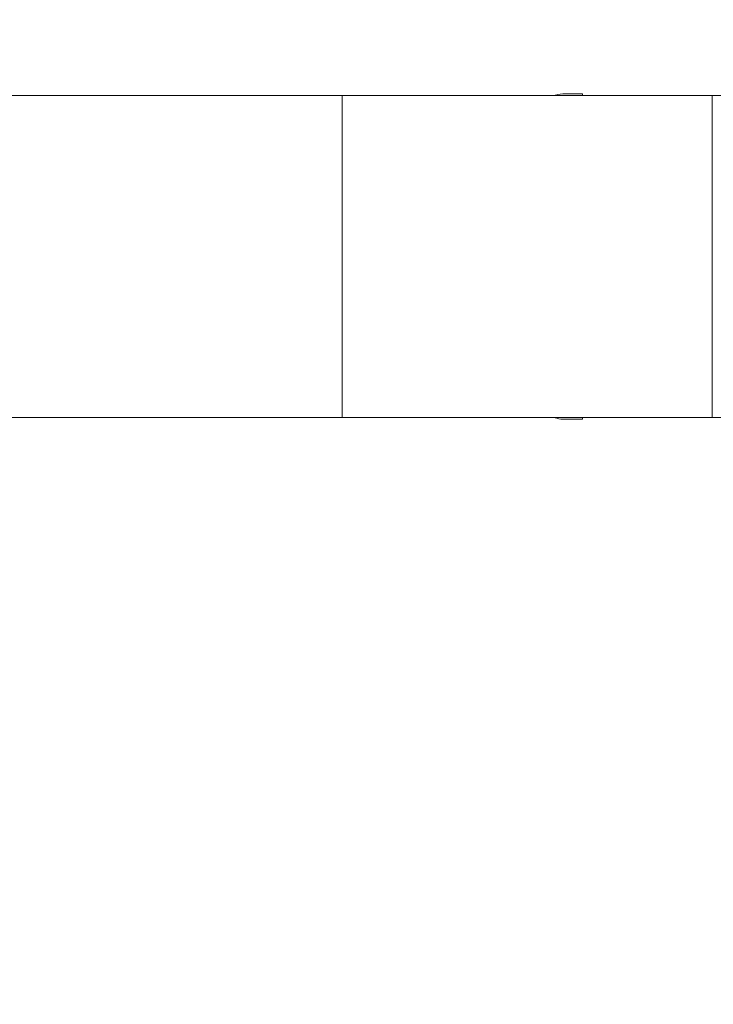
# Model space of a CAD drawing. Units: millimetres. Extents: x -98 to 69, y -51 to 41.
# Drawn here: x 21 to 30, y 0 to 14 of the extents above; entities that cross this region are included whole.
import ezdxf

# ---------------------------------------------------------------- set-up
doc = ezdxf.new("R2010")
doc.units = ezdxf.units.MM
doc.layers.get('0').update_dxf_attribs({"linetype": 'CONTINUOUS'})
for name, color, linetype in [('1', 4, 'CONTINUOUS'), ('2', 7, 'CONTINUOUS'), ('SK2', 7, 'CONTINUOUS')]:
    doc.layers.add(name, color=color, linetype=linetype)
doc.styles.add('iso_b_vert', font='simplex.shx')
doc.dimstyles.get("Standard").update_dxf_attribs({"dimtxt": 0.18, "dimasz": 0.18, "dimexe": 0.18, "dimexo": 0.0625, "dimgap": 0.09, "dimtad": 1, "dimzin": 0, "dimdsep": 52, "dimtxsty": 'Standard', "dimcen": 0.09, "dimadec": 0, "dimazin": 0, "dimtfac": 1, "dimtdec": 4, "dimtofl": 0, "dimtmove": 0, "dimatfit": 3, "dimfxl": 1, "dimtolj": 1, "dimtzin": 0, "dimarcsym": 0})

# ---------------------------------------------------------------- blocks, each defined once
blk = doc.blocks.new('DimnDraft3D1')
at = {"layer": '2', "lineweight": 13}
for p, q in [((43.6, 13), (68.7, 13)), ((66.7, 13), (66.282003, 9.824998)), ((66.7, -12.5), (66.7, 13)), ((66.7, 13), (67.117997, 9.825002)), ((67.117997, 9.825002), (66.282003, 9.824998)), ((66.282003, -9.325002), (67.117997, -9.324998)), ((66.7, -12.5), (66.282003, -9.325002)), ((66.7, -12.5), (67.117997, -9.324998)), ((3.6, -12.5), (68.7, -12.5))]:
    blk.add_line(p, q, dxfattribs=at)
at = {"layer": '2', "lineweight": 18, "insert": (65.825, -2.982895), "char_height": 3.5, "attachment_point": 7, "rotation": 90, "line_spacing_factor": 1.084337, "style": 'iso_b_vert'}
blk.add_mtext('\\W0.7346;25.5', dxfattribs=at)
blk = doc.blocks.new('_CLOSED')
at = {"lineweight": -2}
for p, q in [((-1, 0.166667), (0, 0)), ((-1, 0.166667), (-1, -0.166667)), ((0, 0), (-1, -0.166667)), ((0, 0), (-1, 0))]:
    blk.add_line(p, q, dxfattribs=at)
blk = doc.blocks.new('DimnDraft3D3')
at = {"layer": 'SK2', "lineweight": 13}
for p, q in [((-84, -10.5), (-84, 37.614079)), ((41.6, 15), (41.6, 37.614079)), ((-84, 35.614079), (-80.825002, 36.032076)), ((-80.825002, 36.032076), (-80.824998, 35.196083)), ((41.6, 35.614079), (38.424998, 36.032076)), ((38.425002, 35.196083), (38.424998, 36.032076)), ((-84, 35.614079), (41.6, 35.614079)), ((-84, 35.614079), (-80.824998, 35.196083)), ((41.6, 35.614079), (38.425002, 35.196083))]:
    blk.add_line(p, q, dxfattribs=at)
at = {"layer": 'SK2', "lineweight": 18, "insert": (-25.303289, 36.489079), "char_height": 3.5, "attachment_point": 7, "line_spacing_factor": 1.084337, "style": 'iso_b_vert'}
blk.add_mtext('\\W0.6864;125.6', dxfattribs=at)
blk = doc.blocks.new('DimnDraft3D5')
at = {"layer": '2', "lineweight": 13}
for p, q in [((41.6, 11), (41.6, -27.60005)), ((1.6, -14.5), (1.6, -27.60005)), ((1.6, -25.60005), (4.774998, -25.182053)), ((4.774998, -25.182053), (4.775002, -26.018047)), ((41.6, -25.60005), (38.424998, -25.182053)), ((38.425002, -26.018047), (38.424998, -25.182053)), ((41.6, -25.60005), (1.6, -25.60005)), ((1.6, -25.60005), (4.775002, -26.018047)), ((41.6, -25.60005), (38.425002, -26.018047))]:
    blk.add_line(p, q, dxfattribs=at)
at = {"layer": '2', "lineweight": 18, "insert": (20.2, -24.72505), "char_height": 3.5, "attachment_point": 7, "line_spacing_factor": 1.084337, "style": 'iso_b_vert'}
blk.add_mtext('\\W0.7361;40', dxfattribs=at)

msp = doc.modelspace()

# ---------------------------------------------------------------- linework, layer by layer
at = {"layer": '1', "lineweight": 18}
for p, q in [((24.989, 12.675), (-4.774, 12.675)), ((24.989, 12.675), (-0.1, 12.675)), ((29.989, 12.675), (24.989, 12.675)), ((29.989, 12.675), (24.989, 12.675)), ((28, 12.7), (28.238, 12.7)), ((34.48, 12.675), (29.989, 12.675)), ((34.48, 12.675), (29.989, 12.675)), ((24.989, 8.325), (1.6, 8.325)), ((24.989, 8.325), (1.6, 8.325)), ((29.989, 8.325), (24.989, 8.325)), ((29.989, 8.325), (24.989, 8.325)), ((28.238, 8.3), (28, 8.3)), ((34.48, 8.325), (29.989, 8.325)), ((34.48, 8.325), (29.989, 8.325))]:
    msp.add_line(p, q, dxfattribs=at)
at = {"layer": '1', "lineweight": 13}
for p, q in [((24.989, 12.675), (24.989, 8.325)), ((24.989, 12.675), (24.989, 8.325)), ((28.238, 12.675), (28.238, 12.7)), ((29.989, 8.325), (29.989, 12.675)), ((29.989, 8.325), (29.989, 12.675)), ((28.238, 8.3), (28.238, 8.325))]:
    msp.add_line(p, q, dxfattribs=at)
at = {"layer": '1', "lineweight": 18}
for points, knots in [([(28, 12.7), (27.958, 12.7), (27.913, 12.693), (27.868, 12.678), (27.866, 12.677), (27.864, 12.676)], [0, 0, 0, 0, 0.955279, 0.955279, 1, 1, 1, 1]), ([(27.868, 8.322), (27.875, 8.32), (27.882, 8.318), (27.926, 8.305), (27.964, 8.3), (28, 8.3)], [0, 0, 0, 0, 0.162708, 0.162708, 1, 1, 1, 1])]:
    msp.add_open_spline(points, degree=3, knots=knots, dxfattribs=at)

# ---------------------------------------------------------------- dimensions: what is measured, and where the dimension line sits
at = {"layer": '2', "lineweight": 13}
dim = msp.add_linear_dim(base=(66.7, 13), p1=(3.6, -12.5), p2=(43.6, 13), angle=90, dimstyle='Standard', override={"dimtxt": 3.5, "dimasz": 3.175, "dimexe": 2, "dimexo": 2, "dimgap": 1.75, "dimtad": 1, "dimtih": 0, "dimtoh": 0, "dimdec": 1, "dimzin": 8, "dimpost": '<>', "dimtxsty": 'iso_b_vert', "dimblk1": 'CLOSED', "dimblk2": 'CLOSED', "dimsah": 1, "dimclrd": 2, "dimclre": 2, "dimclrt": 7, "dimtofl": 1, "dimtmove": 0}, dxfattribs=at)
dim.commit()
dim.dimension.update_dxf_attribs({"geometry": 'DimnDraft3D1', "text_midpoint": (66.7, -3.858)})
dim = msp.add_linear_dim(base=(1.6, -25.6), p1=(41.6, 11), p2=(1.6, -14.5), dimstyle='Standard', override={"dimtxt": 3.5, "dimasz": 3.175, "dimexe": 2, "dimexo": 2, "dimgap": 1.75, "dimtad": 1, "dimtih": 0, "dimdec": 1, "dimzin": 8, "dimpost": '<>', "dimtxsty": 'iso_b_vert', "dimblk1": 'CLOSED', "dimblk2": 'CLOSED', "dimsah": 1, "dimclrd": 2, "dimclre": 2, "dimclrt": 7, "dimtofl": 1, "dimtmove": 0}, dxfattribs=at)
dim.commit()
dim.dimension.update_dxf_attribs({"geometry": 'DimnDraft3D5', "text_midpoint": (19.325, -25.6)})
at = {"layer": 'SK2', "lineweight": 13}
dim = msp.add_linear_dim(base=(41.6, 35.614), p1=(-84, -10.5), p2=(41.6, 15), dimstyle='Standard', override={"dimtxt": 3.5, "dimasz": 3.175, "dimexe": 2, "dimexo": 2, "dimgap": 1.75, "dimtad": 1, "dimtih": 0, "dimdec": 1, "dimzin": 8, "dimpost": '<>', "dimtxsty": 'iso_b_vert', "dimblk1": 'CLOSED', "dimblk2": 'CLOSED', "dimsah": 1, "dimclrd": 2, "dimclre": 2, "dimclrt": 7, "dimtofl": 1, "dimtmove": 0}, dxfattribs=at)
dim.commit()
dim.dimension.update_dxf_attribs({"geometry": 'DimnDraft3D3', "text_midpoint": (-26.178, 35.614)})

doc.saveas('drawing.dxf')
